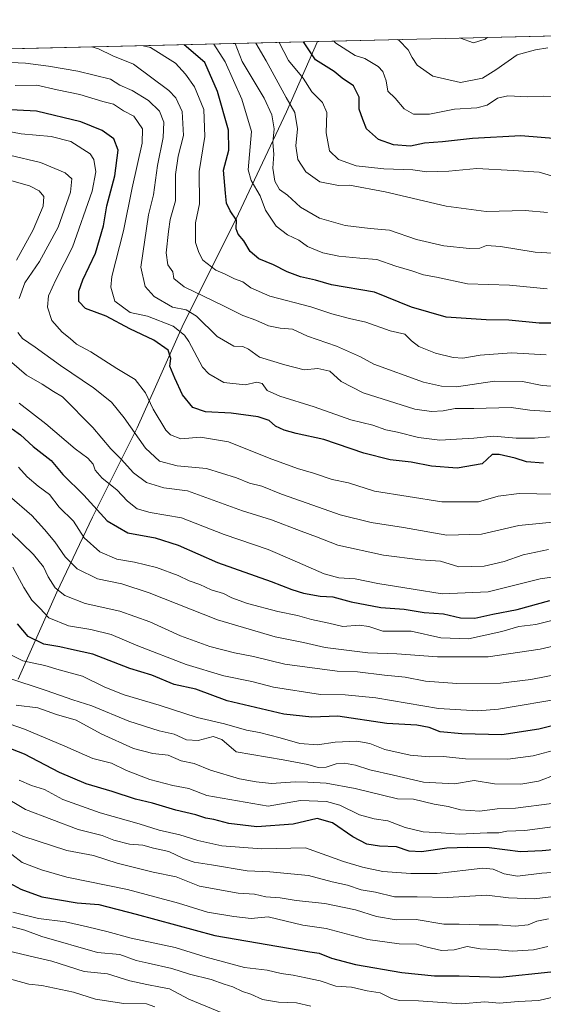
# Model space of a CAD drawing. Units: metres. Extents: x 661865 to 665328, y 4737272 to 4739666.
# Drawn here: x 664881 to 665049, y 4739350 to 4739666 of the extents above; entities that cross this region are included whole.
import ezdxf

# ---------------------------------------------------------------- set-up
doc = ezdxf.new("R2010")
doc.units = ezdxf.units.M
doc.header["$MEASUREMENT"] = 0
for name, color, linetype, lineweight in [('Arbolado forestal CxS', 92, 'Continuous', 0), ('Comarca CxS', 21, 'Continuous', 0), ('Comunidad Autónoma CxS', 142, 'Continuous', 0), ('Curva de nivel maestra', 30, 'Continuous', 30), ('Curva de nivel normal', 30, 'Continuous', 0), ('Municipio', 91, 'Continuous', 13), ('Municipio CxS', 4, 'Continuous', 0), ('Provincia CxS', 1, 'Continuous', 0)]:
    doc.layers.add(name, color=color, linetype=linetype, lineweight=lineweight)

# ---------------------------------------------------------------- blocks, each defined once
blk = doc.blocks.new('*U6')
at = {"layer": 'Arbolado forestal CxS', "color": 92, "linetype": 'Continuous', "lineweight": 0}
blk.add_polyline3d([(664756.1403999999, 4739654.15, 987.0547999999982), (665053.4619000005, 4739661.204100001, 962.7816000000021), (665077.0126999998, 4739643.933300001, 965.5769), (665117.3261000002, 4739616.6237, 974.4700000000012), (665174.5453000005, 4739612.7213, 987.7044000000025), (665179.4577000003, 4739610.9783, 989.7863999999972), (665194.0516999997, 4739572.4079, 1005.010699999999), (665221.3607000001, 4739539.8969, 1026.454500000007), (665240.8671000004, 4739519.0899, 1041.320800000001), (665235.6653000005, 4739495.6823, 1052.039000000004), (665214.8583000004, 4739476.1765, 1060.4182), (665192.7509000005, 4739464.472899999, 1066.364900000001), (665188.8494999995, 4739446.267300001, 1077.841499999995), (665203.1540999999, 4739418.958100001, 1095.440499999997), (665226.5619000001, 4739394.249500001, 1111.574999999997), (665248.6693000002, 4739372.142100001, 1125.440199999997), (665242.1668999996, 4739348.7345, 1138.775299999994)], dxfattribs=at)

msp = doc.modelspace()

# ---------------------------------------------------------------- linework, layer by layer
at = {"layer": 'Arbolado forestal CxS', "color": 92, "linetype": 'Continuous', "lineweight": 0, "extrusion": (0.08132323453952607, 0.001929434059643069, 0.9966859128171919), "elevation": 64188.75327961653, "flags": 128}
msp.add_lwpolyline([(4722553.507295075, -774332.8333322287), (4722553.507295075, -774631.2274054402)], dxfattribs=at)
at = {"layer": 'Comarca CxS', "color": 21, "linetype": 'Continuous', "lineweight": 0, "flags": 128}
msp.add_lwpolyline([(661993.3190047736, 4737273.977892504), (661919.2000012262, 4737272.219982616), (661918.1198084974, 4737318.103975364), (661879.1850000004, 4738971.960100001), (661877.9233999995, 4739025.552900001), (661876.7435000003, 4739075.668299999), (661864.7400012282, 4739585.549982591), (662273.910299999, 4739595.257900001), (662281.6882042236, 4739595.44233617), (662308.933687215, 4739596.088738488), (664976.4377051487, 4739659.376693519), (665272.4600012539, 4739666.399982592), (665328.0900012531, 4737353.069982614), (664744.3651228125, 4737339.225547499), (663755.680303301, 4737315.776516391), (662968.1906004933, 4737297.099330303), (662902.4768000009, 4737295.5409)], close=True, dxfattribs=at)
at = {"layer": 'Comunidad Autónoma CxS', "color": 142, "linetype": 'Continuous', "lineweight": 0, "flags": 128}
msp.add_lwpolyline([(661993.3190047736, 4737273.977892504), (661919.2000012262, 4737272.219982616), (661918.1198084974, 4737318.103975364), (661879.1850000004, 4738971.960100001), (661877.9233999995, 4739025.552900001), (661876.7435000003, 4739075.668299999), (661864.7400012282, 4739585.549982591), (662273.910299999, 4739595.257900001), (662281.6882042236, 4739595.44233617), (662308.933687215, 4739596.088738488), (664976.4377051487, 4739659.376693519), (665272.4600012539, 4739666.399982592), (665328.0900012531, 4737353.069982614), (664744.3651228125, 4737339.225547499), (663755.680303301, 4737315.776516391), (662968.1906004933, 4737297.099330303), (662902.4768000009, 4737295.5409)], close=True, dxfattribs=at)
at = {"layer": 'Curva de nivel maestra', "color": 30, "linetype": 'Continuous', "lineweight": 30, "flags": 128}
for points, elevation in [([(665054.4100000003, 4739568.940099999), (665047.6299999999, 4739568.940099999), (665037.9600000001, 4739569.860099999), (665030.6299999999, 4739570.0001), (665017.7800000003, 4739570.860099999), (665006.6200000001, 4739574.090100001), (664994.7400000002, 4739578.850099999), (664980.9600000001, 4739581.210100001), (664975.7999999998, 4739582.690099999), (664970.9800000006, 4739583.840100001), (664966.6699999999, 4739585.450099999), (664962.3700000001, 4739587.640100001), (664957.5899999999, 4739589.5801), (664954.8099999997, 4739591.970100001), (664952.8499999996, 4739595.4001), (664950.9900000002, 4739597.540100001), (664950.3799999999, 4739599.2601), (664950.4500000002, 4739602.0001), (664948.4600000001, 4739604.950099999), (664947.2199999997, 4739607.440099999), (664946.8700000001, 4739610.6601), (664946.25, 4739618.040100001), (664947.9699999997, 4739624.520099999), (664947.8600000005, 4739630.9101), (664944.3600000005, 4739643.340100001), (664940.25, 4739652.690099999), (664933.6311999997, 4739658.361099999)], 1000), ([(665053.5499999998, 4739628.100099999), (665041.7199999997, 4739629.0601), (665026.2000000002, 4739628.2301), (665016.5899999999, 4739627.1801), (665010.8700000001, 4739626.7401), (665006.2999999998, 4739625.800100001), (665000.8700000001, 4739626.1501), (664996.04, 4739627.9301), (664992.2100000001, 4739631.300100001), (664991.0199999996, 4739634.290100001), (664989.8600000005, 4739637.630100001), (664989.7999999998, 4739641.5101), (664988.0499999998, 4739645.1501), (664984.3799999999, 4739647.590100001), (664981.8300000001, 4739649.7501), (664975.79, 4739653.530099999), (664972.0031000003, 4739659.271500001)], 975), ([(665049.0800000001, 4739523.970100001), (665043.6100000005, 4739524.340100001), (665040, 4739525.5601), (665034.8499999996, 4739526.7501), (665032.5499999998, 4739526.720100001), (665029.4000000004, 4739523.720100001), (665021.3499999996, 4739522.390100001), (665013.0599999997, 4739522.950099999), (665006.5099999999, 4739524.280099999), (664999.8200000003, 4739525.040100001), (664991.3099999997, 4739527.1501), (664978.4500000002, 4739531.5001), (664969.5999999996, 4739533.520099999), (664965.7100000001, 4739534.600099999), (664962.9699999997, 4739535.860099999), (664960.8899999997, 4739537.6501), (664957.3600000005, 4739538.860099999), (664948.7800000003, 4739540.020099999), (664940.5199999996, 4739540.4901), (664936.4699999997, 4739541.850099999), (664933.0800000001, 4739545.9301), (664930.6600000003, 4739551.220100001), (664929.0199999996, 4739555.100099999), (664929.3200000003, 4739557.610099999), (664928.54, 4739560.280099999), (664923.9199999999, 4739563.470100001), (664916.2100000001, 4739567.100099999), (664908.6200000001, 4739571.170100001), (664901.9100000003, 4739573.630100001), (664899.8399999999, 4739575.880100001), (664899.7699999996, 4739579.200099999), (664901.0499999998, 4739582.860099999), (664905.1799999997, 4739591.440099999), (664907.7300000006, 4739600.190099999), (664908.7599999999, 4739606.630100001), (664911.3700000001, 4739616.280099999), (664912.4800000006, 4739624.4901), (664911.0099999999, 4739628.1801), (664907.2599999999, 4739630.800100001), (664900.4299999997, 4739633.640100001), (664886.2300000006, 4739637.050100001), (664852.9600000001, 4739638.700099999)], 1025), ([(664878.4299999997, 4739534.970100001), (664881.04, 4739533.0801), (664885.1299999999, 4739529.350099999), (664890.9100000003, 4739524.800100001), (664894.7199999997, 4739520.270099999), (664901.4100000003, 4739513.630100001), (664908.8799999999, 4739505.4001), (664915.5099999999, 4739501.5601), (664924.3200000003, 4739499.960100001), (664931.7300000006, 4739497.5701), (664944.3099999997, 4739492.030099999), (664961.5800000001, 4739485.960100001), (664968.1799999997, 4739483.3301), (664971.9800000006, 4739482.200099999), (664977.3499999996, 4739481.2401), (664981.4400000004, 4739481.0101), (664987.2699999996, 4739479.380100001), (664996.8399999999, 4739477.590100001), (665004.2800000003, 4739477.0001), (665010.75, 4739475.940099999), (665016.9000000004, 4739475.5601), (665022.3600000005, 4739474.290100001), (665026.9800000006, 4739474.1801), (665032.8300000001, 4739475.460100001), (665040.5599999997, 4739476.950099999), (665051.1100000005, 4739479.870100001)], 1050), ([(665055.2000000002, 4739440.4801), (665047.5199999996, 4739438.5101), (665035.6299999999, 4739436.720100001), (665022.8399999999, 4739437.020099999), (665015.8499999996, 4739437.700099999), (665012.3799999999, 4739439.0801), (665008.3200000003, 4739439.840100001), (664998.7300000006, 4739440.3201), (664982.9699999997, 4739442.640100001), (664974.6399999997, 4739442.4001), (664965.6600000003, 4739443.3201), (664947.5, 4739447.5601), (664937.3499999996, 4739451.360099999), (664930.4000000004, 4739452.890100001), (664923.2100000001, 4739455.8301), (664916.2400000002, 4739457.9801), (664904.2699999996, 4739462.5701), (664897.5, 4739464.0801), (664893.7599999999, 4739465.0001), (664888.54, 4739465.770099999), (664883.5800000001, 4739468.220100001), (664880.0599999997, 4739472.300100001)], 1075), ([(665055.4800000006, 4739400.040100001), (665048.6399999997, 4739399.470100001), (665041.6299999999, 4739399.050100001), (665031.6299999999, 4739400.4001), (665024.6299999999, 4739400.5101), (665017.9600000001, 4739400.3301), (665009.8700000001, 4739399.140100001), (665005.8700000001, 4739399.3201), (665001.8200000003, 4739400.7301), (664996.3700000001, 4739400.940099999), (664992.3600000005, 4739401.600099999), (664987.7599999999, 4739403.960100001), (664981.2599999999, 4739408.420100001), (664976.3099999997, 4739409.850099999), (664968.6399999997, 4739407.970100001), (664956.9299999997, 4739407.130100001), (664948.04, 4739408.170100001), (664943.1900000004, 4739409.450099999), (664940.5899999999, 4739409.920100001), (664937.4000000004, 4739411.0001), (664930.9699999997, 4739412.460100001), (664923.4299999997, 4739414.720100001), (664918.0499999998, 4739416.0601), (664910.5499999998, 4739418.520099999), (664902.2100000001, 4739420.9801), (664893.5499999998, 4739424.5601), (664882.3799999999, 4739430.450099999), (664876.5999999996, 4739432.7601)], 1100), ([(664877.6200000001, 4739389.020099999), (664881.1799999997, 4739387.1601), (664887.9400000004, 4739384.600099999), (664899.3099999997, 4739382.7301), (664906.2100000001, 4739382.190099999), (664918.2699999996, 4739379.110099999), (664943.4900000002, 4739372.2401), (664973.9699999997, 4739366.950099999), (664976.9699999997, 4739366.600099999), (664980.9699999997, 4739364.940099999), (664988.7199999997, 4739362.9001), (665003.5999999996, 4739360.370100001), (665014.04, 4739359.290100001), (665021.9600000001, 4739359.280099999), (665035, 4739358.860099999), (665051.4199999999, 4739360.5601)], 1125)]:
    msp.add_lwpolyline(points, dxfattribs=dict(at, elevation=elevation))
at = {"layer": 'Curva de nivel normal', "color": 30, "linetype": 'Continuous', "lineweight": 0, "flags": 128}
for points, elevation in [([(665022.3749000002, 4739660.466600001), (665026.6200000001, 4739659.020099999), (665030.3499999996, 4739660.130100001), (665030.9682999998, 4739660.670499999)], 960), ([(665055.9600000001, 4739548.4001), (665048.6299999999, 4739548.9301), (665042.2999999998, 4739550.1501), (665033.3399999999, 4739550.340100001), (665021.1399999997, 4739548.4901), (665016.2599999999, 4739548.670100001), (665010.5099999999, 4739549.960100001), (664994.5700000003, 4739555.790100001), (664990.3200000003, 4739558.140100001), (664982.54, 4739561.4901), (664973.2400000002, 4739564.7301), (664968.4600000001, 4739567.0101), (664964.4600000001, 4739567.340100001), (664960.7599999999, 4739568.0801), (664956.6399999997, 4739569.880100001), (664952.4500000002, 4739571.4301), (664946.2800000003, 4739574.520099999), (664933.6799999997, 4739580.5701), (664930.3600000005, 4739583.270099999), (664930.04, 4739585.460100001), (664928.3499999996, 4739587.6801), (664927.8399999999, 4739591.460100001), (664928.6200000001, 4739598.340100001), (664929.1600000003, 4739602.190099999), (664930.8700000001, 4739608.190099999), (664930.8799999999, 4739616.640100001), (664931.6900000004, 4739622.5801), (664933.4600000001, 4739629.210100001), (664933.04, 4739636.950099999), (664930.9800000006, 4739641.2601), (664928.7300000006, 4739643.700099999), (664917.3799999999, 4739652.140100001), (664910.6900000004, 4739654.8101), (664906.1500000004, 4739656.9901), (664904.0184000004, 4739657.658700001)], 1010), ([(664920.5121999999, 4739658.049799999), (664922.8200000003, 4739657.460100001), (664930.8099999997, 4739652.460100001), (664934.0499999998, 4739648.9301), (664936.9400000004, 4739644.840100001), (664939.9400000004, 4739637.550100001), (664940.3200000003, 4739628.850099999), (664938.4900000002, 4739617.600099999), (664938.5199999996, 4739607.220100001), (664937.2300000006, 4739601.110099999), (664937.2300000006, 4739594.790100001), (664938.4000000004, 4739591.620100001), (664939.6100000005, 4739589.170100001), (664943.8200000003, 4739585.940099999), (664946.8200000003, 4739584.6501), (664949.8600000005, 4739583.140100001), (664952.5300000003, 4739582.1801), (664955.0199999996, 4739580.300100001), (664961.1799999997, 4739577.600099999), (664974.3600000005, 4739574.190099999), (664981.0700000003, 4739571.950099999), (664986.7599999999, 4739570.380100001), (664992.0199999996, 4739569.2601), (664999.7699999996, 4739566.4301), (665004.54, 4739565.380100001), (665006.6500000004, 4739563.2601), (665009.0599999997, 4739561.380100001), (665014.3700000001, 4739559.3101), (665020.0199999996, 4739557.9001), (665023.1799999997, 4739557.6801), (665028.7400000002, 4739558.6601), (665038.8200000003, 4739559.380100001), (665049.9600000001, 4739558.7401)], 1005), ([(665050.2800000003, 4739579.9301), (665038.1799999997, 4739581.140100001), (665024.6399999997, 4739581.530099999), (665014.6799999997, 4739583.690099999), (665010.4800000006, 4739584.4901), (665006.7699999996, 4739585.780099999), (665001.6500000004, 4739587.210100001), (664995.4900000002, 4739589.390100001), (664990.0499999998, 4739589.790100001), (664983.2699999996, 4739590.440099999), (664978.1600000003, 4739591.540100001), (664973.2999999998, 4739593.520099999), (664970.4199999999, 4739595.5801), (664966.7999999998, 4739597.340100001), (664963.2400000002, 4739600.130100001), (664959.7599999999, 4739605.1801), (664958.0199999996, 4739609.8201), (664955.1100000005, 4739614.7601), (664954.1600000003, 4739618.120100001), (664955.29, 4739630.470100001), (664952.1600000003, 4739640.9101), (664946.8300000001, 4739652.840100001), (664943.1408000002, 4739658.5867)], 995), ([(665052.0499999998, 4739591.450099999), (665046.4100000003, 4739591.6801), (665035.2599999999, 4739593.5801), (665030.7199999997, 4739593.860099999), (665028.6299999999, 4739593.040100001), (665025.3099999997, 4739592.880100001), (665016.9900000002, 4739593.7501), (665008.2599999999, 4739595.8201), (664999.6299999999, 4739598.840100001), (664993.4299999997, 4739599.3101), (664985.3099999997, 4739600.340100001), (664977.0800000001, 4739602.6501), (664970.9699999997, 4739606.170100001), (664966.8700000001, 4739610.040100001), (664964.2199999997, 4739611.840100001), (664962.7300000006, 4739614.550100001), (664962.1100000005, 4739618.7601), (664962.4299999997, 4739623.2501), (664962.1500000004, 4739626.9801), (664962.5700000003, 4739631.380100001), (664961.7800000003, 4739635.850099999), (664959.3499999996, 4739641.1601), (664952.2199999997, 4739652.970100001), (664950.0124000004, 4739658.749700001)], 990), ([(665050.2999999998, 4739604.4901), (665043.1399999997, 4739605.120100001), (665030.6500000004, 4739604.840100001), (665017.7999999998, 4739606.450099999), (664998.1500000004, 4739611.130100001), (664986.7199999997, 4739613.270099999), (664983.25, 4739613.190099999), (664977.1799999997, 4739614.290100001), (664972.7400000002, 4739617.4801), (664970.1500000004, 4739621.5001), (664969.4600000001, 4739625.850099999), (664970.0199999996, 4739631.360099999), (664969.1799999997, 4739636.550100001), (664966.4100000003, 4739641.360099999), (664959.9800000006, 4739653.1501), (664956.6924999999, 4739658.908199999)], 985), ([(665058.1100000005, 4739614.3201), (665047.6299999999, 4739617.460100001), (665039.2999999998, 4739618.0001), (665027.6299999999, 4739618.5701), (665018.6399999997, 4739617.7501), (665011.6299999999, 4739617.5101), (665007.0899999999, 4739618.210100001), (664997.7599999999, 4739618.460100001), (664988.9000000004, 4739619.440099999), (664983.1600000003, 4739621.460100001), (664980.3300000001, 4739624.2301), (664979.2400000002, 4739630.020099999), (664979.4199999999, 4739636.5601), (664978.0700000003, 4739639.770099999), (664974.6399999997, 4739643.1801), (664971.9100000003, 4739647.630100001), (664967.1600000003, 4739653.3201), (664964.164, 4739659.0855)], 980), ([(665054.7300000006, 4739641.360099999), (665048.9600000001, 4739641.8201), (665043.9299999997, 4739641.670100001), (665037.6200000001, 4739641.950099999), (665034.2999999998, 4739641.170100001), (665030.9600000001, 4739638.9801), (665027.6299999999, 4739638.040100001), (665020.4800000006, 4739637.6601), (665012.4100000003, 4739636.0001), (665007.2999999998, 4739636.0001), (665004.3499999996, 4739637.780099999), (665001.4100000003, 4739641.140100001), (664999.0599999997, 4739643.4901), (664998.4699999997, 4739646.790100001), (664997.4699999997, 4739649.720100001), (664996, 4739651.4101), (664991.6699999999, 4739653.9101), (664988.5099999999, 4739654.870100001), (664982.4000000004, 4739658.8101), (664981.7580000004, 4739659.502900001)], 970), ([(665050.4400000004, 4739657.350099999), (665046.4400000004, 4739656.7401), (665040.5999999996, 4739655.0701), (665033.7400000002, 4739650.3101), (665029.4199999999, 4739647.590100001), (665022.4100000003, 4739646.270099999), (665013.5, 4739648.210100001), (665008.4699999997, 4739651.770099999), (665006.8499999996, 4739654.270099999), (665005.6200000001, 4739656.710100001), (665002.6900000004, 4739659.6801), (665002.0903000003, 4739659.985300001)], 965), ([(665058.9600000001, 4739539.960100001), (665044.6299999999, 4739540.970100001), (665038.6299999999, 4739541.860099999), (665026.6299999999, 4739541.540100001), (665020.6299999999, 4739541.4901), (665016.7800000003, 4739540.7501), (665013.1200000001, 4739540.530099999), (665007.7400000002, 4739541.3101), (664991.0899999999, 4739546.5601), (664984.0199999996, 4739550.1601), (664980.4000000004, 4739553.540100001), (664976.6100000005, 4739554.350099999), (664972.2000000002, 4739553.940099999), (664965.9500000002, 4739555.540100001), (664957.8799999999, 4739558.0001), (664954.2800000003, 4739560.5601), (664952.4900000002, 4739561.380100001), (664949.6299999999, 4739561.530099999), (664944.2199999997, 4739564.670100001), (664937.6399999997, 4739571.210100001), (664934.2800000003, 4739573.1801), (664929.9299999997, 4739574.110099999), (664923.9600000001, 4739577.520099999), (664921.0899999999, 4739580.6501), (664919.6900000004, 4739586.9101), (664922.1699999999, 4739603.6801), (664923.8200000003, 4739610.190099999), (664925.0300000003, 4739619.520099999), (664926.9100000003, 4739628.520099999), (664927.0700000003, 4739633.4301), (664925.7000000002, 4739636.9801), (664922.2199999997, 4739640.4801), (664916.9699999997, 4739643.610099999), (664912.9600000001, 4739645.4001), (664909.9299999997, 4739647.280099999), (664899.5300000003, 4739649.880100001), (664890.04, 4739651.4901), (664882.6399999997, 4739652.4001), (664873.0099999999, 4739652.850099999)], 1015), ([(664879.4000000004, 4739645.300100001), (664886.3099999997, 4739645.370100001), (664892.8700000001, 4739643.8201), (664900.1500000004, 4739642.370100001), (664907.5199999996, 4739640.100099999), (664910.9900000002, 4739639.220100001), (664914.1799999997, 4739637.1601), (664917.4800000006, 4739635.4001), (664918.8399999999, 4739633.4001), (664920.2400000002, 4739631.380100001), (664920.1399999997, 4739626.790100001), (664916.9400000004, 4739612.390100001), (664914.1900000004, 4739598.5801), (664910.3799999999, 4739583.9001), (664910.0499999998, 4739580.450099999), (664911.3799999999, 4739575.9901), (664916.3399999999, 4739572.380100001), (664921.8700000001, 4739571.130100001), (664930.0800000001, 4739567.9801), (664933.7800000003, 4739565.0801), (664935.1500000004, 4739563.040100001), (664939.5700000003, 4739554.800100001), (664941.5999999996, 4739552.610099999), (664946.3399999999, 4739549.9001), (664953.1799999997, 4739549.0701), (664957, 4739549.960100001), (664958.6799999997, 4739549.5001), (664960.3099999997, 4739547.3201), (664964.3600000005, 4739545.4801), (664975.4299999997, 4739542.040100001), (664987.1500000004, 4739537.840100001), (664994.2400000002, 4739536.110099999), (664998.4199999999, 4739534.700099999), (665002.1600000003, 4739533.860099999), (665008.9199999999, 4739532.1501), (665015.7300000006, 4739531.290100001), (665021.0599999997, 4739531.6501), (665026.6799999997, 4739531.940099999), (665032.9600000001, 4739532.6601), (665040.2999999998, 4739532.030099999), (665046.1399999997, 4739531.950099999), (665050.9900000002, 4739532.380100001)], 1020), ([(665052.6200000001, 4739513.9901), (665041.2699999996, 4739514.220100001), (665034.4600000001, 4739513.390100001), (665028.1399999997, 4739511.5601), (665016.3600000005, 4739511.5001), (664994.8200000003, 4739514.950099999), (664986.4400000004, 4739517.640100001), (664981.1699999999, 4739518.7401), (664975.1500000004, 4739520.710100001), (664970.0700000003, 4739522.210100001), (664960.9900000002, 4739525.590100001), (664947.8799999999, 4739530.780099999), (664938.9000000004, 4739532.2601), (664932.5300000003, 4739531.7501), (664929.2599999999, 4739533.030099999), (664927.75, 4739534.540100001), (664923.6399999997, 4739541.340100001), (664921.2699999996, 4739546.5001), (664917.9400000004, 4739550.8301), (664911.9800000006, 4739554.4001), (664903.6600000003, 4739559.7601), (664899.0700000003, 4739562.210100001), (664897.0199999996, 4739564.0101), (664894.4500000002, 4739566.0101), (664891.1699999999, 4739569.7301), (664889.7400000002, 4739574.0801), (664890.1200000001, 4739577.6601), (664892.3899999997, 4739582.860099999), (664897.79, 4739593.3201), (664904.0899999999, 4739611.3201), (664905.2800000003, 4739617.530099999), (664904.6399999997, 4739621.460100001), (664903.5, 4739623.2601), (664897.2199999997, 4739627.290100001), (664890.9199999999, 4739628.8301), (664881.25, 4739629.7301), (664873.3399999999, 4739631.200099999)], 1030), ([(664880.6500000004, 4739576.840100001), (664882.5099999999, 4739581.920100001), (664887.2199999997, 4739588.770099999), (664893.1299999999, 4739599.800100001), (664897.1500000004, 4739611.050100001), (664897.5800000001, 4739615.270099999), (664895.3799999999, 4739617.220100001), (664887.5300000003, 4739620.5801), (664877.54, 4739622.9301)], 1035), ([(664879.7699999996, 4739589.1501), (664885.1799999997, 4739598.860099999), (664888.3300000001, 4739606.530099999), (664888.5199999996, 4739609.5701), (664887.0899999999, 4739611.460100001), (664883.9900000002, 4739613.0701), (664878.2800000003, 4739614.6801)], 1040), ([(665055.2800000003, 4739505.350099999), (665041.1399999997, 4739503.890100001), (665029.1699999999, 4739501.130100001), (665018.0199999996, 4739500.770099999), (665004.0599999997, 4739503.290100001), (664993.6799999997, 4739504.9101), (664983.7599999999, 4739507.3201), (664973.1900000004, 4739511.140100001), (664964.8899999997, 4739514.040100001), (664958.6299999999, 4739516.5801), (664954.6399999997, 4739517.530099999), (664950.4699999997, 4739519.2501), (664940.8600000005, 4739522.210100001), (664931.4400000004, 4739523.120100001), (664925.7699999996, 4739524.550100001), (664921.2300000006, 4739528.790100001), (664914.3700000001, 4739538.5601), (664910.2800000003, 4739543.520099999), (664904.4699999997, 4739548.1601), (664893.8899999997, 4739555.270099999), (664885.79, 4739561.2601), (664881.7400000002, 4739564.040100001), (664880.2400000002, 4739565.970100001)], 1035), ([(665050.6200000001, 4739496.190099999), (665042.54, 4739494.550100001), (665036.4699999997, 4739492.360099999), (665030.04, 4739490.860099999), (665021.8399999999, 4739490.610099999), (665016.0199999996, 4739492.440099999), (665009.54, 4739492.9001), (664997.6799999997, 4739494.420100001), (664983.0099999999, 4739497.6501), (664976.0999999996, 4739500.3201), (664971.1699999999, 4739502.0601), (664961.7000000002, 4739505.7301), (664952.4100000003, 4739508.590100001), (664934.7100000001, 4739515.030099999), (664927.1100000005, 4739516.0101), (664921.5800000001, 4739517.700099999), (664917.3700000001, 4739520.8101), (664913.3799999999, 4739525.2601), (664910.0599999997, 4739528.600099999), (664904.2800000003, 4739535.420100001), (664894.5099999999, 4739545.290100001), (664891.7199999997, 4739546.940099999), (664888.0800000001, 4739549.300100001), (664883.0300000003, 4739552.2401), (664878.3399999999, 4739556.270099999)], 1040), ([(665054.7699999996, 4739487.7401), (665047.9500000002, 4739486.800100001), (665031.2999999998, 4739482.600099999), (665016.4600000001, 4739482.020099999), (665007.2199999997, 4739483.450099999), (664995.7999999998, 4739485.290100001), (664988.5999999996, 4739486.8301), (664983.3099999997, 4739487.110099999), (664978.6399999997, 4739488.420100001), (664968.3399999999, 4739492.890100001), (664960.6600000003, 4739496.220100001), (664946.4600000001, 4739501.0101), (664932.8200000003, 4739506.380100001), (664922.6699999999, 4739508.140100001), (664918.54, 4739509.300100001), (664915.4600000001, 4739511.7501), (664911.9900000002, 4739515.4001), (664907.3099999997, 4739519.1501), (664905.0999999996, 4739521.6501), (664904.3799999999, 4739523.600099999), (664902.6699999999, 4739525.5601), (664898.6699999999, 4739528.540100001), (664889.1699999999, 4739536.630100001), (664880.6500000004, 4739543.1801)], 1045), ([(665052.9600000001, 4739473.720100001), (665046.6299999999, 4739472.0801), (665041.0800000001, 4739471.5101), (665035.6399999997, 4739469.9301), (665024.9699999997, 4739467.540100001), (665016.0599999997, 4739467.840100001), (665006.5599999997, 4739469.940099999), (664997.4900000002, 4739469.9801), (664992.9400000004, 4739471.5001), (664989.8899999997, 4739471.9101), (664984.6500000004, 4739471.5001), (664980.1299999999, 4739472.540100001), (664974.5499999998, 4739473.6801), (664970.0700000003, 4739475.0701), (664963.7599999999, 4739476.270099999), (664954.0099999999, 4739478.9001), (664948.9699999997, 4739480.6501), (664946.2199999997, 4739482.030099999), (664942.3099999997, 4739483.2501), (664938.6399999997, 4739484.9901), (664935.29, 4739486.1601), (664931.7199999997, 4739487.9001), (664924.7800000003, 4739490.4301), (664917.7400000002, 4739492.1501), (664911.9900000002, 4739493.120100001), (664906.5800000001, 4739495.440099999), (664901.5300000003, 4739500.0001), (664898.1399999997, 4739505.360099999), (664893.4699999997, 4739509.8201), (664890.3399999999, 4739513.9001), (664886.7000000002, 4739516.540100001), (664883.2199999997, 4739519.520099999), (664880.3799999999, 4739522.620100001)], 1055), ([(665054.8499999996, 4739465.860099999), (665047.9600000001, 4739464.170100001), (665031.2999999998, 4739461.7401), (665014.9600000001, 4739461.7401), (665001.9699999997, 4739462.700099999), (664992.6399999997, 4739463.0001), (664978.9699999997, 4739464.7501), (664971.9800000006, 4739466.360099999), (664962.8300000001, 4739468.210100001), (664944.3099999997, 4739473.610099999), (664922.4299999997, 4739482.2601), (664913.6100000005, 4739485.2301), (664905.7699999996, 4739486.7601), (664899.2300000006, 4739490.0601), (664895.4100000003, 4739493.880100001), (664892.0999999996, 4739498.700099999), (664888.7400000002, 4739502.6601), (664884.7400000002, 4739507.130100001), (664877.5199999996, 4739513.4001)], 1060), ([(665054.2999999998, 4739456.3101), (665044.9600000001, 4739454.4301), (665035.2000000002, 4739453.3201), (665021.2599999999, 4739453.1601), (665011.2000000002, 4739453.9301), (665004.6299999999, 4739455.1601), (664997.9699999997, 4739455.840100001), (664989.3099999997, 4739456.9001), (664982.7300000006, 4739457.140100001), (664966.0199999996, 4739459.390100001), (664955.8799999999, 4739461.8201), (664949.8600000005, 4739462.9801), (664941.8600000005, 4739465.0601), (664932.4900000002, 4739468.5001), (664922.6600000003, 4739473.0001), (664912.9600000001, 4739476.390100001), (664901.8399999999, 4739478.8201), (664895.3600000005, 4739481.390100001), (664892.25, 4739483.860099999), (664889.9900000002, 4739487.4001), (664888.4800000006, 4739490.6801), (664885.2599999999, 4739494.610099999), (664878, 4739501.7301)], 1065), ([(665056.1399999997, 4739448.540100001), (665034.5800000001, 4739444.9101), (665027.9800000006, 4739444.4101), (665015.3200000003, 4739445.120100001), (664995.1600000003, 4739448.540100001), (664985.3200000003, 4739449.5601), (664977.4600000001, 4739449.690099999), (664962.3799999999, 4739452.0001), (664955.4100000003, 4739453.840100001), (664946.3799999999, 4739455.6601), (664934.2599999999, 4739459.2401), (664918.7300000006, 4739465.280099999), (664910.2199999997, 4739468.870100001), (664903.6600000003, 4739470.5601), (664896.4400000004, 4739471.6801), (664890.1399999997, 4739474.2401), (664887.2400000002, 4739477.350099999), (664884.7199999997, 4739479.9801), (664882.0999999996, 4739484.020099999), (664878.6100000005, 4739490.4901)], 1070), ([(665055.3399999999, 4739432.4801), (665045.7300000006, 4739429.970100001), (665037.6299999999, 4739428.870100001), (665024.0099999999, 4739428.9901), (665016.8300000001, 4739429.700099999), (665012.29, 4739429.610099999), (665006.2000000002, 4739430.110099999), (664998.1200000001, 4739432.020099999), (664993.3200000003, 4739433.890100001), (664989.0599999997, 4739434.630100001), (664982.1600000003, 4739434.3301), (664976.4800000006, 4739433.460100001), (664970.7400000002, 4739433.9101), (664964.5099999999, 4739435.7401), (664957.8099999997, 4739437.4001), (664953.6699999999, 4739438.1501), (664946.6399999997, 4739440.2601), (664937.79, 4739442.2601), (664925.6299999999, 4739446.210100001), (664914.3499999996, 4739449.5801), (664908.1399999997, 4739452.040100001), (664900.9699999997, 4739455.5601), (664893.5099999999, 4739457.530099999), (664888.8899999997, 4739458.9901), (664881.8700000001, 4739460.470100001), (664877.9199999999, 4739462.380100001)], 1080), ([(665053.0899999999, 4739423.920100001), (665047.4600000001, 4739421.8201), (665041.7599999999, 4739420.800100001), (665033.2999999998, 4739420.950099999), (665026.7800000003, 4739422.0001), (665020.5, 4739420.940099999), (665010.54, 4739421.520099999), (665000.9100000003, 4739423.7401), (664993.3099999997, 4739425.4001), (664988.6799999997, 4739426.9901), (664985.1200000001, 4739427.630100001), (664982.4299999997, 4739427.3301), (664979.29, 4739426.270099999), (664976.6399999997, 4739426.1801), (664973.3300000001, 4739427.1501), (664965.4500000002, 4739428.6601), (664950.3499999996, 4739431.2501), (664945.7599999999, 4739435.1601), (664942.9199999999, 4739436.1501), (664938.1500000004, 4739434.9001), (664934.4299999997, 4739435.0701), (664930.4400000004, 4739436.860099999), (664925.5800000001, 4739437.960100001), (664915.8799999999, 4739441.030099999), (664903.9500000002, 4739446.0001), (664897.8799999999, 4739447.970100001), (664889.2699999996, 4739450.920100001), (664876.6799999997, 4739455.100099999)], 1085), ([(665051.6799999997, 4739414.6601), (665040.0099999999, 4739413.0801), (665034.1500000004, 4739412.9301), (665028.5999999996, 4739412.1801), (665022.3600000005, 4739412.640100001), (665018.4699999997, 4739413.630100001), (665013.9600000001, 4739414.380100001), (665007.3300000001, 4739416.0001), (665002.2000000002, 4739416.110099999), (664988.5800000001, 4739419.4801), (664979.29, 4739421.1601), (664973.3600000005, 4739421.530099999), (664969.3099999997, 4739421.630100001), (664961.6799999997, 4739421.0701), (664956.79, 4739421.610099999), (664951.3600000005, 4739422.520099999), (664942.0599999997, 4739425.360099999), (664936.8200000003, 4739427.450099999), (664932.6799999997, 4739428.360099999), (664928.4600000001, 4739430.130100001), (664923.6100000005, 4739430.6801), (664917.3899999997, 4739432.300100001), (664907.0099999999, 4739437.020099999), (664898.9000000004, 4739441.420100001), (664892.6399999997, 4739443.2601), (664886.6299999999, 4739445.3301), (664879.7100000001, 4739446.210100001)], 1090), ([(665059.9500000002, 4739408.210100001), (665043.0499999998, 4739405.960100001), (665037.25, 4739405.7501), (665034.7000000002, 4739405.2501), (665030.9600000001, 4739405.170100001), (665021.9400000004, 4739404.7301), (665016.1399999997, 4739405.200099999), (665010.4500000002, 4739405.540100001), (665004.5999999996, 4739406.9101), (664999.0199999996, 4739409.090100001), (664994.6500000004, 4739409.6501), (664989.9699999997, 4739411.020099999), (664983.6399999997, 4739414.120100001), (664979.3099999997, 4739415.2401), (664971.0499999998, 4739415.540100001), (664960.6399999997, 4739413.800100001), (664940.9500000002, 4739417.1801), (664935.1200000001, 4739419.4301), (664930.0300000003, 4739420.360099999), (664922.5999999996, 4739422.3101), (664915.1399999997, 4739425.200099999), (664910.2599999999, 4739427.540100001), (664904.3099999997, 4739429.050100001), (664895.3099999997, 4739433.0701), (664882.3200000003, 4739438.470100001), (664875.3200000003, 4739440.970100001)], 1095), ([(665059.4500000002, 4739392.960100001), (665048.4699999997, 4739392.2501), (665040.7300000006, 4739391.300100001), (665036.4500000002, 4739392.0001), (665032.8700000001, 4739393.520099999), (665029.5999999996, 4739393.840100001), (665014.8799999999, 4739392.120100001), (665006.4199999999, 4739392.1501), (664997.4199999999, 4739392.780099999), (664990.9699999997, 4739394.1601), (664984.8099999997, 4739396.020099999), (664972.6399999997, 4739400.4101), (664958.4900000002, 4739400.030099999), (664945.7699999996, 4739401.0001), (664938, 4739402.7501), (664932.2300000006, 4739404.5601), (664925.6200000001, 4739406.040100001), (664919.2000000002, 4739408.100099999), (664906.7000000002, 4739411.600099999), (664894.6900000004, 4739415.920100001), (664888.7599999999, 4739419.0801), (664884.6500000004, 4739420.370100001), (664880.6299999999, 4739422.130100001)], 1105), ([(665058.6299999999, 4739385.4801), (665046.0800000001, 4739384.020099999), (665037.7699999996, 4739384.370100001), (665030.8300000001, 4739385.130100001), (665018.2100000001, 4739384.470100001), (665008.4500000002, 4739384.690099999), (665001.2000000002, 4739384.620100001), (664995.0499999998, 4739386.140100001), (664990.5199999996, 4739386.860099999), (664986.0599999997, 4739388.440099999), (664981.1799999997, 4739389.4901), (664973.5599999997, 4739391.460100001), (664961.1100000005, 4739392.6801), (664953.8300000001, 4739392.9801), (664942.3899999997, 4739394.9801), (664936.8099999997, 4739395.8101), (664933.4100000003, 4739396.960100001), (664928.7400000002, 4739399.1601), (664923.75, 4739400.290100001), (664920.3600000005, 4739401.280099999), (664916.1100000005, 4739401.5701), (664911.0899999999, 4739402.870100001), (664907.3099999997, 4739404.3101), (664899.5700000003, 4739406.2501), (664882.6500000004, 4739412.710100001), (664874.9500000002, 4739417.3301)], 1110), ([(665050.6299999999, 4739377.590100001), (665046.9400000004, 4739376.8301), (665044.1299999999, 4739375.6801), (665039.9199999999, 4739375.220100001), (665034.5300000003, 4739375.610099999), (665028.3399999999, 4739375.630100001), (665021.9500000002, 4739375.860099999), (665016.9900000002, 4739375.9001), (665008.1299999999, 4739377.380100001), (665001.6900000004, 4739377.2601), (664995.3899999997, 4739378.300100001), (664988.6900000004, 4739380.460100001), (664978.7999999998, 4739382.520099999), (664969.6399999997, 4739383.5001), (664964.4500000002, 4739384.280099999), (664959.9100000003, 4739384.630100001), (664956.25, 4739385.460100001), (664951.0199999996, 4739385.8101), (664938.5499999998, 4739388.0701), (664931.0599999997, 4739391.020099999), (664923.6399999997, 4739392.5601), (664912.0800000001, 4739395.460100001), (664904.4800000006, 4739397.970100001), (664896, 4739399.5101), (664881.8200000003, 4739404.1501), (664872.1200000001, 4739408.5001)], 1115), ([(665050.4600000001, 4739368.700099999), (665045.8399999999, 4739367.5801), (665039.04, 4739367.220100001), (665033.2800000003, 4739367.7601), (665028.6799999997, 4739367.9301), (665024.5, 4739368.7401), (665020.3700000001, 4739367.5701), (665016.2400000002, 4739367.450099999), (665011.2999999998, 4739368.540100001), (665008.2300000006, 4739369.4801), (665002.7100000001, 4739369.5801), (664992.5800000001, 4739370.9101), (664987.3099999997, 4739372.380100001), (664979.2599999999, 4739374.440099999), (664971.7699999996, 4739375.550100001), (664960.6399999997, 4739378.1801), (664955.1399999997, 4739377.7401), (664949.6399999997, 4739378.370100001), (664941.0999999996, 4739379.700099999), (664931.8300000001, 4739382.620100001), (664915.4400000004, 4739386.9801), (664895.9400000004, 4739390.9801), (664887.8300000001, 4739393.350099999), (664881.6100000005, 4739395.640100001), (664878.3200000003, 4739398.200099999)], 1120), ([(665051.6699999999, 4739352.2601), (665047.5300000003, 4739351.380100001), (665040.9000000004, 4739350.9801), (665034.9299999997, 4739350.540100001), (665030.1799999997, 4739350.880100001), (665022.5999999996, 4739350.280099999), (665008.9100000003, 4739351.280099999), (665002.7599999999, 4739351.360099999), (665000.2199999997, 4739351.940099999), (664996.6299999999, 4739353.860099999), (664992.4100000003, 4739354.450099999), (664987.3399999999, 4739355.670100001), (664982.3700000001, 4739355.950099999), (664977.2999999998, 4739357.700099999), (664972.7300000006, 4739358.620100001), (664968.6699999999, 4739359.4801), (664964.7699999996, 4739359.9901), (664960.3399999999, 4739361.040100001), (664953.0700000003, 4739361.9101), (664940.7000000002, 4739365.270099999), (664930.7400000002, 4739368.4101), (664916.6699999999, 4739371.420100001), (664908.75, 4739373.540100001), (664902.5599999997, 4739374.960100001), (664895.5599999997, 4739376.6601), (664886.8499999996, 4739377.7401), (664878.5700000003, 4739379.7401)], 1130), ([(664974.2999999998, 4739349.550100001), (664969.6900000004, 4739350.600099999), (664963.9000000004, 4739350.800100001), (664958.8399999999, 4739351.710100001), (664955.0499999998, 4739353.3301), (664952.4100000003, 4739354.190099999), (664949.3099999997, 4739355.7501), (664946.4800000006, 4739356.640100001), (664942.3499999996, 4739358.110099999), (664935.4000000004, 4739359.790100001), (664929.6500000004, 4739361.600099999), (664922.0999999996, 4739363.360099999), (664918.1900000004, 4739364.170100001), (664913.0300000003, 4739366.110099999), (664905.8200000003, 4739366.7401), (664887.9299999997, 4739371.870100001), (664882.4199999999, 4739373.940099999), (664877.2300000006, 4739375.280099999)], 1135), ([(664875.7599999999, 4739367.6601), (664884.2199999997, 4739365.540100001), (664891.1399999997, 4739364.0001), (664901.5199999996, 4739360.690099999), (664908.9699999997, 4739359.9101), (664916.1600000003, 4739357.640100001), (664921.7000000002, 4739356.540100001), (664926.0499999998, 4739355.620100001), (664928.9000000004, 4739355.140100001), (664935.1600000003, 4739351.7301), (664951.5300000003, 4739345.040100001)], 1140), ([(664924.2300000006, 4739349.360099999), (664921.5800000001, 4739350.2301), (664914.3099999997, 4739350.420100001), (664905.1500000004, 4739351.8201), (664898.1299999999, 4739354.040100001), (664887.9000000004, 4739356.140100001), (664883.7000000002, 4739356.610099999), (664858.5, 4739363.540100001)], 1145)]:
    msp.add_lwpolyline(points, dxfattribs=dict(at, elevation=elevation))
at = {"layer": 'Municipio', "color": 91, "linetype": 'Continuous', "lineweight": 13, "flags": 128}
msp.add_lwpolyline([(664976.4377051494, 4739659.37669352), (664966.4890000018, 4739636.766000001), (664951.0740000019, 4739604.059999999), (664932.9730000005, 4739567.720000002), (664924.4030000007, 4739548.431999999), (664918.5669999998, 4739535.298000002), (664904.1770000019, 4739506.558), (664892.6980000008, 4739482.476000001), (664880.3180000002, 4739454.558000001)], dxfattribs=at)
msp.add_lwpolyline([(664976.4377051494, 4739659.37669352), (664966.4890000018, 4739636.766000001), (664951.0740000019, 4739604.059999999), (664932.9730000005, 4739567.720000002), (664924.4030000007, 4739548.431999999), (664918.5669999998, 4739535.298000002), (664904.1770000019, 4739506.558), (664892.6980000008, 4739482.476000001), (664880.3180000002, 4739454.558000001)], dxfattribs=at)
at = {"layer": 'Municipio CxS', "color": 4, "linetype": 'Continuous', "lineweight": 0, "flags": 128}
for points in [[(664880.3179999995, 4739454.558), (664892.6980000002, 4739482.476), (664904.1769999991, 4739506.557999999), (664918.5669999992, 4739535.298000001), (664924.4030000002, 4739548.432), (664932.9729999999, 4739567.720000001), (664951.0739999991, 4739604.06), (664966.4889999991, 4739636.766), (664976.4377051487, 4739659.376693519), (665272.4600012539, 4739666.399982592), (665328.0900012531, 4737353.069982614)], [(662308.933687215, 4739596.088738488), (664976.4377051487, 4739659.376693519), (664966.4889999991, 4739636.766), (664951.0739999991, 4739604.06), (664932.9729999999, 4739567.720000001), (664924.4030000002, 4739548.432), (664918.5669999992, 4739535.298000001), (664904.1769999991, 4739506.557999999), (664892.6980000002, 4739482.476), (664880.3179999995, 4739454.558)]]:
    msp.add_lwpolyline(points, dxfattribs=at)
at = {"layer": 'Provincia CxS', "color": 1, "linetype": 'Continuous', "lineweight": 0, "flags": 128}
msp.add_lwpolyline([(661993.3190047736, 4737273.977892504), (661919.2000012262, 4737272.219982616), (661918.1198084974, 4737318.103975364), (661879.1850000004, 4738971.960100001), (661877.9233999995, 4739025.552900001), (661876.7435000003, 4739075.668299999), (661864.7400012282, 4739585.549982591), (662273.910299999, 4739595.257900001), (662281.6882042236, 4739595.44233617), (662308.933687215, 4739596.088738488), (664976.4377051487, 4739659.376693519), (665272.4600012539, 4739666.399982592), (665328.0900012531, 4737353.069982614), (664744.3651228125, 4737339.225547499), (663755.680303301, 4737315.776516391), (662968.1906004933, 4737297.099330303), (662902.4768000009, 4737295.5409)], close=True, dxfattribs=at)

# ---------------------------------------------------------------- block references
at = {"layer": 'Arbolado forestal CxS', "color": 92, "linetype": 'Continuous', "lineweight": 0}
msp.add_blockref('*U6', (0, 0), dxfattribs=at)

doc.saveas('drawing.dxf')
